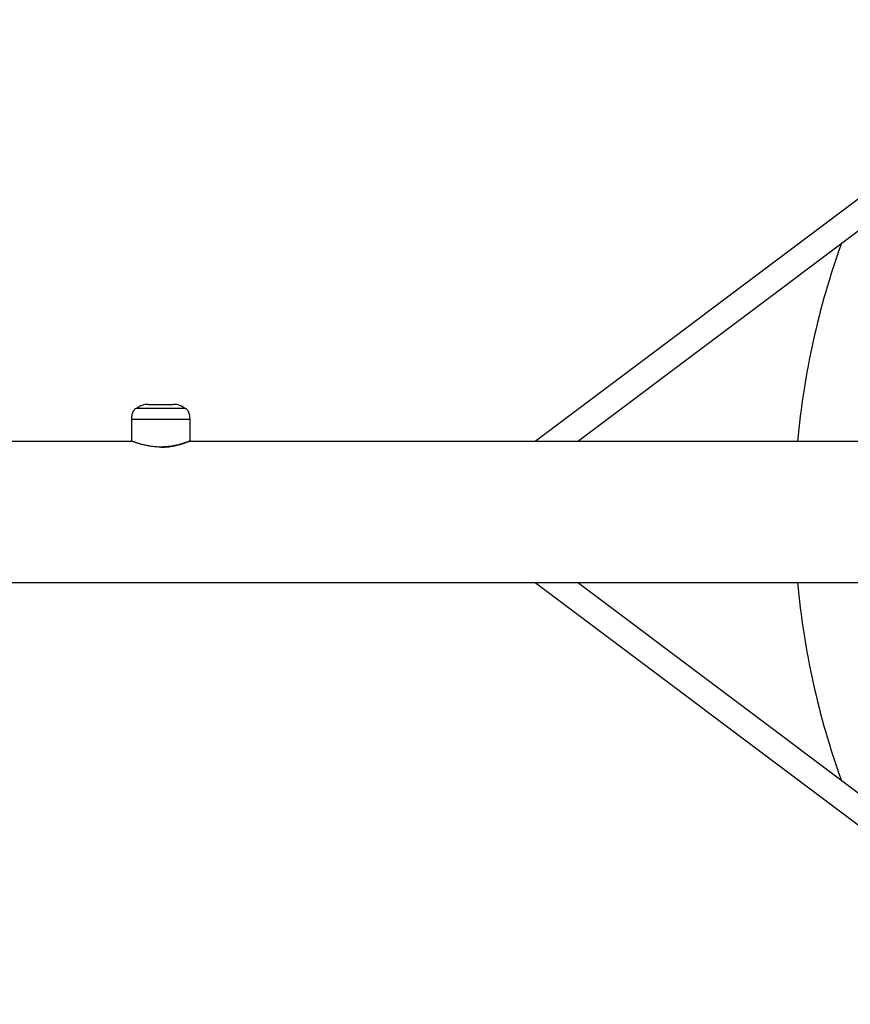
# Model space of a CAD drawing. Units: millimetres. Extents: x 3335 to 6935, y 3395 to 10895.
# Drawn here: x 4146 to 4670, y 6834 to 7455 of the extents above; entities that cross this region are included whole.
import ezdxf

# ---------------------------------------------------------------- set-up
doc = ezdxf.new("R2010")
doc.units = ezdxf.units.MM
doc.header["$LTSCALE"] = 50

msp = doc.modelspace()

# ---------------------------------------------------------------- linework, layer by layer
at = {"color": 7, "linetype": 'Continuous', "lineweight": 25}
for p, q in [((4826.18, 7455.19), (4471.4, 7189.08)), ((4498.07, 7189.08), (4835.78, 7442.39)), ((4227.23, 7212.53), (4235.14, 7212.53)), ((4235.14, 7212.53), (4243.05, 7212.53)), ((4216.64, 7203.06), (4216.64, 7189.54)), ((4253.64, 7189.54), (4253.64, 7203.06)), ((4217.01, 7189.08), (4121.11, 7189.08)), ((6149.18, 7189.08), (4253.27, 7189.08)), ((4121.11, 7100.18), (6149.18, 7100.18)), ((4471.4, 7100.18), (4826.18, 6834.07)), ((4835.78, 6846.87), (4498.07, 7100.18))]:
    msp.add_line(p, q, dxfattribs=at)
at = {"color": 8, "linetype": 'Continuous', "lineweight": 25}
for p, q in [((4219.98, 7210.09), (4250.3, 7210.09)), ((4235.49, 7210.01), (4234.79, 7210.01))]:
    msp.add_line(p, q, dxfattribs=at)
at = {"color": 7, "linetype": 'Continuous', "lineweight": 25}
for centre, radius, start, end in [((5135.14, 7144.63), 500, 160.18824, 174.89967), ((4227.23, 7200.53), 12, 90, 127.18489), ((4243.05, 7200.53), 12, 52.81511, 90), ((4220.04, 7210.01), 0.1, 127.18489, 168.69145), ((4250.24, 7210.01), 0.1, 11.43425, 52.81511), ((5135.14, 7144.63), 500, 185.10033, 199.81176)]:
    msp.add_arc(centre, radius, start, end, dxfattribs=at)
for points, knots in [([(4219.94, 7210.03), (4219.78, 7210), (4219.42, 7209.93), (4218.87, 7209.62), (4218.31, 7209.1), (4217.53, 7207.95), (4216.8, 7205.9), (4216.7, 7204.07), (4216.64, 7203.06)], [0, 0, 0, 0, 0.060374, 0.133129, 0.223596, 0.336664, 0.635587, 1, 1, 1, 1]), ([(4253.64, 7203.06), (4253.59, 7204.07), (4253.48, 7205.9), (4252.76, 7207.95), (4251.97, 7209.1), (4251.41, 7209.62), (4250.87, 7209.93), (4250.51, 7210), (4250.34, 7210.03)], [0, 0, 0, 0, 0.3644129, 0.6633362, 0.7764041, 0.8668708, 0.9396263, 1, 1, 1, 1]), ([(4216.65, 7189.53), (4216.65, 7189.49), (4216.66, 7189.41), (4216.71, 7189.31), (4216.77, 7189.23), (4216.82, 7189.17), (4216.86, 7189.15), (4216.87, 7189.14)], [0, 0, 0, 0, 0.239316, 0.504185, 0.727677, 0.910513, 1, 1, 1, 1]), ([(4253.09, 7189.04), (4253.09, 7189.04), (4253.1, 7189.04), (4252.53, 7188.82), (4251.44, 7188.41), (4249.87, 7187.86), (4247.91, 7187.24), (4245.69, 7186.64), (4243.24, 7186.1), (4240.68, 7185.68), (4237.95, 7185.4), (4236.09, 7185.36), (4235.14, 7185.34)], [0, 0, 0, 0, 0.066676, 0.17347, 0.281901, 0.393898, 0.498452, 0.605794, 0.703586, 0.803759, 0.900552, 1, 1, 1, 1]), ([(4253.42, 7189.15), (4253.43, 7189.15), (4253.47, 7189.18), (4253.54, 7189.25), (4253.61, 7189.37), (4253.63, 7189.47), (4253.64, 7189.52)], [0, 0, 0, 0, 0.057796, 0.333667, 0.629242, 1, 1, 1, 1])]:
    msp.add_open_spline(points, degree=3, knots=knots, dxfattribs=at)
for points in [[(4219.94, 7210.03), (4220, 7210.03), (4220.11, 7210.03), (4221.02, 7210.03), (4222.42, 7210.03), (4224.33, 7210.03), (4226.64, 7210.03), (4229.29, 7210.03), (4232.16, 7210.03), (4234.15, 7210.03), (4235.14, 7210.03)], [(4235.14, 7210.03), (4236.14, 7210.03), (4238.13, 7210.03), (4241, 7210.03), (4243.64, 7210.03), (4245.96, 7210.03), (4247.86, 7210.03), (4249.27, 7210.03), (4250.17, 7210.03), (4250.29, 7210.03), (4250.34, 7210.03)]]:
    msp.add_open_spline(points, degree=3, dxfattribs=at)
at = {"color": 8, "linetype": 'Continuous', "lineweight": 25}
for points in [[(4235.14, 7203.06), (4233.93, 7203.06), (4231.51, 7203.06), (4228.02, 7203.06), (4224.8, 7203.06), (4221.98, 7203.06), (4219.66, 7203.06), (4217.95, 7203.06), (4216.85, 7203.06), (4216.71, 7203.06), (4216.64, 7203.06)], [(4253.64, 7203.06), (4253.57, 7203.06), (4253.44, 7203.06), (4252.34, 7203.06), (4250.63, 7203.06), (4248.31, 7203.06), (4245.49, 7203.06), (4242.27, 7203.06), (4238.77, 7203.06), (4236.35, 7203.06), (4235.14, 7203.06)]]:
    msp.add_open_spline(points, degree=3, dxfattribs=at)
for points, knots in [([(4216.7, 7189.54), (4216.69, 7189.54), (4216.66, 7189.55), (4217.12, 7189.37), (4218.04, 7189.03), (4219.38, 7188.55), (4221.15, 7187.98), (4223.33, 7187.35), (4225.91, 7186.74), (4228.81, 7186.23), (4231.92, 7185.87), (4234.07, 7185.82), (4235.14, 7185.8)], [0, 0, 0, 0, 0.053153, 0.154556, 0.253571, 0.352612, 0.456572, 0.560542, 0.67064, 0.780699, 0.890367, 1, 1, 1, 1]), ([(4235.14, 7185.8), (4236.1, 7185.82), (4238.01, 7185.86), (4240.81, 7186.14), (4243.46, 7186.56), (4245.97, 7187.11), (4248.25, 7187.71), (4250.27, 7188.34), (4251.89, 7188.9), (4253.01, 7189.32), (4253.59, 7189.54), (4253.58, 7189.54), (4253.58, 7189.54)], [0, 0, 0, 0, 0.0976252, 0.1952709, 0.2939017, 0.3925608, 0.4984589, 0.6043544, 0.7149428, 0.8254906, 0.9311503, 1, 1, 1, 1])]:
    msp.add_open_spline(points, degree=3, knots=knots, dxfattribs=at)

doc.saveas('drawing.dxf')
